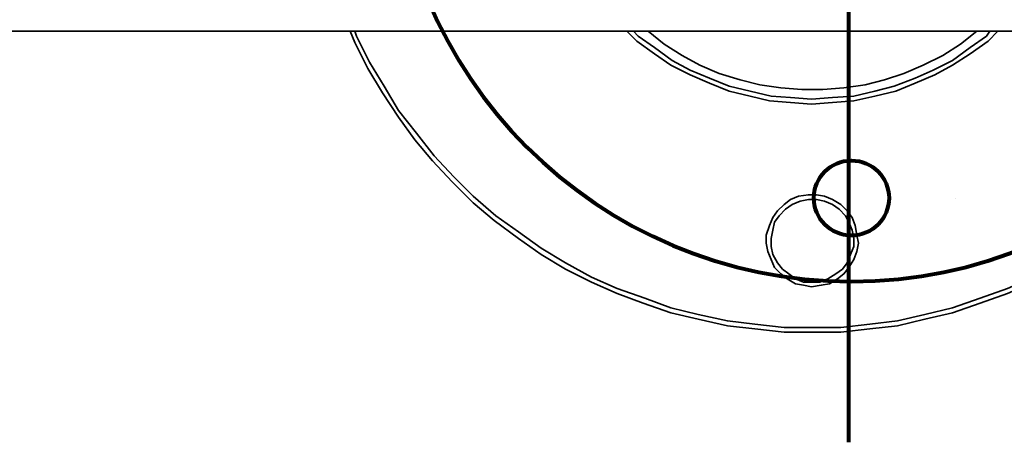
# Model space of a CAD drawing. Units: centimetres. Extents: x -910 to 3404, y -3497 to 114.
# Drawn here: x 931 to 1167, y -1831 to -1730 of the extents above; entities that cross this region are included whole.
import ezdxf

# ---------------------------------------------------------------- set-up
doc = ezdxf.new("R2010")
doc.units = ezdxf.units.CM
doc.header["$MEASUREMENT"] = 0
doc.layers.add('Layer 1', color=7, linetype='Continuous')

msp = doc.modelspace()

# ---------------------------------------------------------------- linework, layer by layer
at = {"layer": 'Layer 1', "lineweight": 80}
for points in [[(1129.6, -1533.91), (1129.6, -1533.91), (1129.6, -1831.29), (1129.6, -1831.29)], [(1155.3, -1772.72), (1155.3, -1772.72), (1155.3, -1772.72), (1155.3, -1772.72)]]:
    msp.add_open_spline(points, degree=3, dxfattribs=at)
for points in [[(1130.3, -1572.72), (1191.04, -1572.72), (1240.3, -1621.98), (1240.3, -1682.72), (1240.3, -1682.72), (1240.3, -1743.46), (1191.04, -1792.72), (1130.3, -1792.72), (1130.3, -1792.72), (1069.56, -1792.72), (1020.3, -1743.46), (1020.3, -1682.72), (1020.3, -1682.72), (1020.3, -1621.98), (1069.56, -1572.72), (1130.3, -1572.72)], [(1139.3, -1772.72), (1139.3, -1767.75), (1135.27, -1763.72), (1130.3, -1763.72), (1130.3, -1763.72), (1125.33, -1763.72), (1121.3, -1767.75), (1121.3, -1772.72), (1121.3, -1772.72), (1121.3, -1777.69), (1125.33, -1781.72), (1130.3, -1781.72), (1130.3, -1781.72), (1135.27, -1781.72), (1139.3, -1777.69), (1139.3, -1772.72)]]:
    msp.add_open_spline(points, degree=3, knots=[0, 0, 0, 0, 0.25, 0.25, 0.25, 0.25, 0.5, 0.5, 0.5, 0.5, 0.75, 0.75, 0.75, 0.75, 1, 1, 1, 1], dxfattribs=at)
at = {"layer": 'Layer 1', "lineweight": 35}
for points in [[(600.5, -1732.74), (600.5, -1732.74), (1081.57, -1732.74), (1081.57, -1732.74)], [(1160.32, -1732.74), (1160.32, -1732.74), (1081.57, -1732.74), (1081.57, -1732.74)], [(1160.32, -1732.74), (1160.32, -1732.74), (1191.36, -1732.74), (1191.36, -1732.74)]]:
    msp.add_open_spline(points, degree=3, dxfattribs=at)
for points, knots in [([(1120.75, -1804.9), (1120.75, -1804.9), (1114.16, -1804.9), (1114.16, -1804.9), (1114.16, -1804.9), (1114.16, -1804.9), (1107.17, -1804.12), (1107.17, -1804.12), (1107.17, -1804.12), (1107.17, -1804.12), (1100.58, -1803.35), (1100.58, -1803.35), (1100.58, -1803.35), (1100.58, -1803.35), (1093.59, -1801.8), (1093.59, -1801.8), (1093.59, -1801.8), (1093.59, -1801.8), (1087, -1800.24), (1087, -1800.24), (1087, -1800.24), (1087, -1800.24), (1080.4, -1797.92), (1080.4, -1797.92), (1080.4, -1797.92), (1080.4, -1797.92), (1074.2, -1795.59), (1074.2, -1795.59), (1074.2, -1795.59), (1074.2, -1795.59), (1067.99, -1792.87), (1067.99, -1792.87), (1067.99, -1792.87), (1067.99, -1792.87), (1061.78, -1789.77), (1061.78, -1789.77), (1061.78, -1789.77), (1061.78, -1789.77), (1055.96, -1786.28), (1055.96, -1786.28), (1055.96, -1786.28), (1055.96, -1786.28), (1050.53, -1782.4), (1050.53, -1782.4), (1050.53, -1782.4), (1050.53, -1782.4), (1044.71, -1778.13), (1044.71, -1778.13), (1044.71, -1778.13), (1044.71, -1778.13), (1039.67, -1773.86), (1039.67, -1773.86), (1039.67, -1773.86), (1039.67, -1773.86), (1034.63, -1768.82), (1034.63, -1768.82), (1034.63, -1768.82), (1034.63, -1768.82), (1029.97, -1763.78), (1029.97, -1763.78), (1029.97, -1763.78), (1029.97, -1763.78), (1025.7, -1758.73), (1025.7, -1758.73), (1025.7, -1758.73), (1025.7, -1758.73), (1021.82, -1753.3), (1021.82, -1753.3), (1021.82, -1753.3), (1021.82, -1753.3), (1017.94, -1747.48), (1017.94, -1747.48), (1017.94, -1747.48), (1017.94, -1747.48), (1014.45, -1741.66), (1014.45, -1741.66), (1014.45, -1741.66), (1014.45, -1741.66), (1011.35, -1735.46), (1011.35, -1735.46), (1011.35, -1735.46), (1011.35, -1735.46), (1010.18, -1732.74), (1010.18, -1732.74)], [0, 0, 0, 0, 0.047619, 0.047619, 0.047619, 0.047619, 0.095238, 0.095238, 0.095238, 0.095238, 0.142857, 0.142857, 0.142857, 0.142857, 0.190476, 0.190476, 0.190476, 0.190476, 0.238095, 0.238095, 0.238095, 0.238095, 0.285714, 0.285714, 0.285714, 0.285714, 0.333333, 0.333333, 0.333333, 0.333333, 0.380952, 0.380952, 0.380952, 0.380952, 0.428571, 0.428571, 0.428571, 0.428571, 0.47619, 0.47619, 0.47619, 0.47619, 0.52381, 0.52381, 0.52381, 0.52381, 0.571429, 0.571429, 0.571429, 0.571429, 0.619048, 0.619048, 0.619048, 0.619048, 0.666667, 0.666667, 0.666667, 0.666667, 0.714286, 0.714286, 0.714286, 0.714286, 0.761905, 0.761905, 0.761905, 0.761905, 0.809524, 0.809524, 0.809524, 0.809524, 0.857143, 0.857143, 0.857143, 0.857143, 0.904762, 0.904762, 0.904762, 0.904762, 0.952381, 0.952381, 0.952381, 0.952381, 1, 1, 1, 1]), ([(1011.35, -1732.74), (1011.35, -1732.74), (1011.74, -1733.9), (1011.74, -1733.9), (1011.74, -1733.9), (1011.74, -1733.9), (1014.84, -1740.11), (1014.84, -1740.11), (1014.84, -1740.11), (1014.84, -1740.11), (1018.33, -1745.93), (1018.33, -1745.93), (1018.33, -1745.93), (1018.33, -1745.93), (1021.82, -1751.75), (1021.82, -1751.75), (1021.82, -1751.75), (1021.82, -1751.75), (1026.09, -1757.18), (1026.09, -1757.18), (1026.09, -1757.18), (1026.09, -1757.18), (1030.36, -1762.61), (1030.36, -1762.61), (1030.36, -1762.61), (1030.36, -1762.61), (1035.01, -1767.65), (1035.01, -1767.65), (1035.01, -1767.65), (1035.01, -1767.65), (1039.67, -1772.31), (1039.67, -1772.31), (1039.67, -1772.31), (1039.67, -1772.31), (1045.1, -1776.97), (1045.1, -1776.97), (1045.1, -1776.97), (1045.1, -1776.97), (1050.53, -1780.85), (1050.53, -1780.85), (1050.53, -1780.85), (1050.53, -1780.85), (1055.96, -1784.73), (1055.96, -1784.73), (1055.96, -1784.73), (1055.96, -1784.73), (1061.78, -1788.22), (1061.78, -1788.22), (1061.78, -1788.22), (1061.78, -1788.22), (1067.99, -1791.71), (1067.99, -1791.71), (1067.99, -1791.71), (1067.99, -1791.71), (1074.2, -1794.42), (1074.2, -1794.42), (1074.2, -1794.42), (1074.2, -1794.42), (1080.79, -1796.75), (1080.79, -1796.75), (1080.79, -1796.75), (1080.79, -1796.75), (1087, -1799.08), (1087, -1799.08), (1087, -1799.08), (1087, -1799.08), (1093.59, -1800.63), (1093.59, -1800.63), (1093.59, -1800.63), (1093.59, -1800.63), (1100.58, -1802.18), (1100.58, -1802.18), (1100.58, -1802.18), (1100.58, -1802.18), (1107.17, -1802.96), (1107.17, -1802.96), (1107.17, -1802.96), (1107.17, -1802.96), (1114.16, -1803.74), (1114.16, -1803.74), (1114.16, -1803.74), (1114.16, -1803.74), (1120.75, -1803.74), (1120.75, -1803.74)], [0, 0, 0, 0, 0.047619, 0.047619, 0.047619, 0.047619, 0.095238, 0.095238, 0.095238, 0.095238, 0.142857, 0.142857, 0.142857, 0.142857, 0.190476, 0.190476, 0.190476, 0.190476, 0.238095, 0.238095, 0.238095, 0.238095, 0.285714, 0.285714, 0.285714, 0.285714, 0.333333, 0.333333, 0.333333, 0.333333, 0.380952, 0.380952, 0.380952, 0.380952, 0.428571, 0.428571, 0.428571, 0.428571, 0.47619, 0.47619, 0.47619, 0.47619, 0.52381, 0.52381, 0.52381, 0.52381, 0.571429, 0.571429, 0.571429, 0.571429, 0.619048, 0.619048, 0.619048, 0.619048, 0.666667, 0.666667, 0.666667, 0.666667, 0.714286, 0.714286, 0.714286, 0.714286, 0.761905, 0.761905, 0.761905, 0.761905, 0.809524, 0.809524, 0.809524, 0.809524, 0.857143, 0.857143, 0.857143, 0.857143, 0.904762, 0.904762, 0.904762, 0.904762, 0.952381, 0.952381, 0.952381, 0.952381, 1, 1, 1, 1]), ([(1120.75, -1750.2), (1120.75, -1750.2), (1115.71, -1749.81), (1115.71, -1749.81), (1115.71, -1749.81), (1115.71, -1749.81), (1110.67, -1749.42), (1110.67, -1749.42), (1110.67, -1749.42), (1110.67, -1749.42), (1106.01, -1748.26), (1106.01, -1748.26), (1106.01, -1748.26), (1106.01, -1748.26), (1100.97, -1747.09), (1100.97, -1747.09), (1100.97, -1747.09), (1100.97, -1747.09), (1096.31, -1745.15), (1096.31, -1745.15), (1096.31, -1745.15), (1096.31, -1745.15), (1091.66, -1743.21), (1091.66, -1743.21), (1091.66, -1743.21), (1091.66, -1743.21), (1087, -1740.89), (1087, -1740.89), (1087, -1740.89), (1087, -1740.89), (1083.12, -1738.17), (1083.12, -1738.17), (1083.12, -1738.17), (1083.12, -1738.17), (1078.85, -1735.07), (1078.85, -1735.07), (1078.85, -1735.07), (1078.85, -1735.07), (1076.52, -1732.74), (1076.52, -1732.74)], [0, 0, 0, 0, 0.1, 0.1, 0.1, 0.1, 0.2, 0.2, 0.2, 0.2, 0.3, 0.3, 0.3, 0.3, 0.4, 0.4, 0.4, 0.4, 0.5, 0.5, 0.5, 0.5, 0.6, 0.6, 0.6, 0.6, 0.7, 0.7, 0.7, 0.7, 0.8, 0.8, 0.8, 0.8, 0.9, 0.9, 0.9, 0.9, 1, 1, 1, 1]), ([(1078.08, -1732.74), (1078.08, -1732.74), (1079.24, -1733.9), (1079.24, -1733.9), (1079.24, -1733.9), (1079.24, -1733.9), (1083.12, -1736.62), (1083.12, -1736.62), (1083.12, -1736.62), (1083.12, -1736.62), (1087.39, -1739.72), (1087.39, -1739.72), (1087.39, -1739.72), (1087.39, -1739.72), (1091.66, -1742.05), (1091.66, -1742.05), (1091.66, -1742.05), (1091.66, -1742.05), (1096.31, -1743.99), (1096.31, -1743.99), (1096.31, -1743.99), (1096.31, -1743.99), (1100.97, -1745.93), (1100.97, -1745.93), (1100.97, -1745.93), (1100.97, -1745.93), (1106.01, -1747.09), (1106.01, -1747.09), (1106.01, -1747.09), (1106.01, -1747.09), (1111.05, -1748.26), (1111.05, -1748.26), (1111.05, -1748.26), (1111.05, -1748.26), (1115.71, -1748.65), (1115.71, -1748.65), (1115.71, -1748.65), (1115.71, -1748.65), (1120.75, -1749.03), (1120.75, -1749.03)], [0, 0, 0, 0, 0.1, 0.1, 0.1, 0.1, 0.2, 0.2, 0.2, 0.2, 0.3, 0.3, 0.3, 0.3, 0.4, 0.4, 0.4, 0.4, 0.5, 0.5, 0.5, 0.5, 0.6, 0.6, 0.6, 0.6, 0.7, 0.7, 0.7, 0.7, 0.8, 0.8, 0.8, 0.8, 0.9, 0.9, 0.9, 0.9, 1, 1, 1, 1]), ([(1081.57, -1732.74), (1081.57, -1732.74), (1085.45, -1735.84), (1085.45, -1735.84), (1085.45, -1735.84), (1085.45, -1735.84), (1089.72, -1738.56), (1089.72, -1738.56), (1089.72, -1738.56), (1089.72, -1738.56), (1093.98, -1740.89), (1093.98, -1740.89), (1093.98, -1740.89), (1093.98, -1740.89), (1098.64, -1742.83), (1098.64, -1742.83), (1098.64, -1742.83), (1098.64, -1742.83), (1103.68, -1744.38), (1103.68, -1744.38), (1103.68, -1744.38), (1103.68, -1744.38), (1108.34, -1745.54), (1108.34, -1745.54), (1108.34, -1745.54), (1108.34, -1745.54), (1113.38, -1746.32), (1113.38, -1746.32), (1113.38, -1746.32), (1113.38, -1746.32), (1118.42, -1746.71), (1118.42, -1746.71), (1118.42, -1746.71), (1118.42, -1746.71), (1123.47, -1746.71), (1123.47, -1746.71), (1123.47, -1746.71), (1123.47, -1746.71), (1128.51, -1746.32), (1128.51, -1746.32), (1128.51, -1746.32), (1128.51, -1746.32), (1133.56, -1745.54), (1133.56, -1745.54), (1133.56, -1745.54), (1133.56, -1745.54), (1138.21, -1744.38), (1138.21, -1744.38), (1138.21, -1744.38), (1138.21, -1744.38), (1142.87, -1742.83), (1142.87, -1742.83), (1142.87, -1742.83), (1142.87, -1742.83), (1147.52, -1740.89), (1147.52, -1740.89), (1147.52, -1740.89), (1147.52, -1740.89), (1152.18, -1738.56), (1152.18, -1738.56), (1152.18, -1738.56), (1152.18, -1738.56), (1156.44, -1735.84), (1156.44, -1735.84), (1156.44, -1735.84), (1156.44, -1735.84), (1160.32, -1732.74), (1160.32, -1732.74)], [0, 0, 0, 0, 0.058824, 0.058824, 0.058824, 0.058824, 0.117647, 0.117647, 0.117647, 0.117647, 0.176471, 0.176471, 0.176471, 0.176471, 0.235294, 0.235294, 0.235294, 0.235294, 0.294118, 0.294118, 0.294118, 0.294118, 0.352941, 0.352941, 0.352941, 0.352941, 0.411765, 0.411765, 0.411765, 0.411765, 0.470588, 0.470588, 0.470588, 0.470588, 0.529412, 0.529412, 0.529412, 0.529412, 0.588235, 0.588235, 0.588235, 0.588235, 0.647059, 0.647059, 0.647059, 0.647059, 0.705882, 0.705882, 0.705882, 0.705882, 0.764706, 0.764706, 0.764706, 0.764706, 0.823529, 0.823529, 0.823529, 0.823529, 0.882353, 0.882353, 0.882353, 0.882353, 0.941176, 0.941176, 0.941176, 0.941176, 1, 1, 1, 1]), ([(1231.71, -1732.74), (1231.71, -1732.74), (1230.54, -1735.46), (1230.54, -1735.46), (1230.54, -1735.46), (1230.54, -1735.46), (1227.44, -1741.66), (1227.44, -1741.66), (1227.44, -1741.66), (1227.44, -1741.66), (1223.95, -1747.48), (1223.95, -1747.48), (1223.95, -1747.48), (1223.95, -1747.48), (1220.07, -1753.3), (1220.07, -1753.3), (1220.07, -1753.3), (1220.07, -1753.3), (1216.19, -1758.73), (1216.19, -1758.73), (1216.19, -1758.73), (1216.19, -1758.73), (1211.53, -1763.78), (1211.53, -1763.78), (1211.53, -1763.78), (1211.53, -1763.78), (1206.88, -1768.82), (1206.88, -1768.82), (1206.88, -1768.82), (1206.88, -1768.82), (1202.22, -1773.86), (1202.22, -1773.86), (1202.22, -1773.86), (1202.22, -1773.86), (1196.79, -1778.13), (1196.79, -1778.13), (1196.79, -1778.13), (1196.79, -1778.13), (1191.36, -1782.4), (1191.36, -1782.4), (1191.36, -1782.4), (1191.36, -1782.4), (1185.93, -1786.28), (1185.93, -1786.28), (1185.93, -1786.28), (1185.93, -1786.28), (1179.72, -1789.77), (1179.72, -1789.77), (1179.72, -1789.77), (1179.72, -1789.77), (1173.9, -1792.87), (1173.9, -1792.87), (1173.9, -1792.87), (1173.9, -1792.87), (1167.7, -1795.59), (1167.7, -1795.59), (1167.7, -1795.59), (1167.7, -1795.59), (1161.1, -1797.92), (1161.1, -1797.92), (1161.1, -1797.92), (1161.1, -1797.92), (1154.51, -1800.24), (1154.51, -1800.24), (1154.51, -1800.24), (1154.51, -1800.24), (1147.91, -1801.8), (1147.91, -1801.8), (1147.91, -1801.8), (1147.91, -1801.8), (1141.31, -1803.35), (1141.31, -1803.35), (1141.31, -1803.35), (1141.31, -1803.35), (1134.72, -1804.12), (1134.72, -1804.12), (1134.72, -1804.12), (1134.72, -1804.12), (1127.74, -1804.9), (1127.74, -1804.9), (1127.74, -1804.9), (1127.74, -1804.9), (1120.75, -1804.9), (1120.75, -1804.9)], [0, 0, 0, 0, 0.047619, 0.047619, 0.047619, 0.047619, 0.095238, 0.095238, 0.095238, 0.095238, 0.142857, 0.142857, 0.142857, 0.142857, 0.190476, 0.190476, 0.190476, 0.190476, 0.238095, 0.238095, 0.238095, 0.238095, 0.285714, 0.285714, 0.285714, 0.285714, 0.333333, 0.333333, 0.333333, 0.333333, 0.380952, 0.380952, 0.380952, 0.380952, 0.428571, 0.428571, 0.428571, 0.428571, 0.47619, 0.47619, 0.47619, 0.47619, 0.52381, 0.52381, 0.52381, 0.52381, 0.571429, 0.571429, 0.571429, 0.571429, 0.619048, 0.619048, 0.619048, 0.619048, 0.666667, 0.666667, 0.666667, 0.666667, 0.714286, 0.714286, 0.714286, 0.714286, 0.761905, 0.761905, 0.761905, 0.761905, 0.809524, 0.809524, 0.809524, 0.809524, 0.857143, 0.857143, 0.857143, 0.857143, 0.904762, 0.904762, 0.904762, 0.904762, 0.952381, 0.952381, 0.952381, 0.952381, 1, 1, 1, 1]), ([(1120.75, -1803.74), (1120.75, -1803.74), (1127.74, -1803.74), (1127.74, -1803.74), (1127.74, -1803.74), (1127.74, -1803.74), (1134.72, -1802.96), (1134.72, -1802.96), (1134.72, -1802.96), (1134.72, -1802.96), (1141.31, -1802.18), (1141.31, -1802.18), (1141.31, -1802.18), (1141.31, -1802.18), (1147.91, -1800.63), (1147.91, -1800.63), (1147.91, -1800.63), (1147.91, -1800.63), (1154.51, -1799.08), (1154.51, -1799.08), (1154.51, -1799.08), (1154.51, -1799.08), (1161.1, -1796.75), (1161.1, -1796.75), (1161.1, -1796.75), (1161.1, -1796.75), (1167.7, -1794.42), (1167.7, -1794.42), (1167.7, -1794.42), (1167.7, -1794.42), (1173.9, -1791.71), (1173.9, -1791.71), (1173.9, -1791.71), (1173.9, -1791.71), (1179.72, -1788.22), (1179.72, -1788.22), (1179.72, -1788.22), (1179.72, -1788.22), (1185.54, -1784.73), (1185.54, -1784.73), (1185.54, -1784.73), (1185.54, -1784.73), (1191.36, -1780.85), (1191.36, -1780.85), (1191.36, -1780.85), (1191.36, -1780.85), (1196.79, -1776.97), (1196.79, -1776.97), (1196.79, -1776.97), (1196.79, -1776.97), (1201.84, -1772.31), (1201.84, -1772.31), (1201.84, -1772.31), (1201.84, -1772.31), (1206.88, -1767.65), (1206.88, -1767.65), (1206.88, -1767.65), (1206.88, -1767.65), (1211.53, -1762.61), (1211.53, -1762.61), (1211.53, -1762.61), (1211.53, -1762.61), (1215.8, -1757.18), (1215.8, -1757.18), (1215.8, -1757.18), (1215.8, -1757.18), (1219.68, -1751.75), (1219.68, -1751.75), (1219.68, -1751.75), (1219.68, -1751.75), (1223.56, -1745.93), (1223.56, -1745.93), (1223.56, -1745.93), (1223.56, -1745.93), (1227.05, -1740.11), (1227.05, -1740.11), (1227.05, -1740.11), (1227.05, -1740.11), (1229.77, -1733.9), (1229.77, -1733.9), (1229.77, -1733.9), (1229.77, -1733.9), (1230.16, -1732.74), (1230.16, -1732.74)], [0, 0, 0, 0, 0.047619, 0.047619, 0.047619, 0.047619, 0.095238, 0.095238, 0.095238, 0.095238, 0.142857, 0.142857, 0.142857, 0.142857, 0.190476, 0.190476, 0.190476, 0.190476, 0.238095, 0.238095, 0.238095, 0.238095, 0.285714, 0.285714, 0.285714, 0.285714, 0.333333, 0.333333, 0.333333, 0.333333, 0.380952, 0.380952, 0.380952, 0.380952, 0.428571, 0.428571, 0.428571, 0.428571, 0.47619, 0.47619, 0.47619, 0.47619, 0.52381, 0.52381, 0.52381, 0.52381, 0.571429, 0.571429, 0.571429, 0.571429, 0.619048, 0.619048, 0.619048, 0.619048, 0.666667, 0.666667, 0.666667, 0.666667, 0.714286, 0.714286, 0.714286, 0.714286, 0.761905, 0.761905, 0.761905, 0.761905, 0.809524, 0.809524, 0.809524, 0.809524, 0.857143, 0.857143, 0.857143, 0.857143, 0.904762, 0.904762, 0.904762, 0.904762, 0.952381, 0.952381, 0.952381, 0.952381, 1, 1, 1, 1]), ([(1165.37, -1732.74), (1165.37, -1732.74), (1163.04, -1735.07), (1163.04, -1735.07), (1163.04, -1735.07), (1163.04, -1735.07), (1158.77, -1738.17), (1158.77, -1738.17), (1158.77, -1738.17), (1158.77, -1738.17), (1154.51, -1740.89), (1154.51, -1740.89), (1154.51, -1740.89), (1154.51, -1740.89), (1150.24, -1743.21), (1150.24, -1743.21), (1150.24, -1743.21), (1150.24, -1743.21), (1145.58, -1745.15), (1145.58, -1745.15), (1145.58, -1745.15), (1145.58, -1745.15), (1140.93, -1747.09), (1140.93, -1747.09), (1140.93, -1747.09), (1140.93, -1747.09), (1135.88, -1748.26), (1135.88, -1748.26), (1135.88, -1748.26), (1135.88, -1748.26), (1130.84, -1749.42), (1130.84, -1749.42), (1130.84, -1749.42), (1130.84, -1749.42), (1125.8, -1749.81), (1125.8, -1749.81), (1125.8, -1749.81), (1125.8, -1749.81), (1120.75, -1750.2), (1120.75, -1750.2)], [0, 0, 0, 0, 0.1, 0.1, 0.1, 0.1, 0.2, 0.2, 0.2, 0.2, 0.3, 0.3, 0.3, 0.3, 0.4, 0.4, 0.4, 0.4, 0.5, 0.5, 0.5, 0.5, 0.6, 0.6, 0.6, 0.6, 0.7, 0.7, 0.7, 0.7, 0.8, 0.8, 0.8, 0.8, 0.9, 0.9, 0.9, 0.9, 1, 1, 1, 1]), ([(1120.75, -1749.03), (1120.75, -1749.03), (1125.8, -1748.65), (1125.8, -1748.65), (1125.8, -1748.65), (1125.8, -1748.65), (1130.84, -1748.26), (1130.84, -1748.26), (1130.84, -1748.26), (1130.84, -1748.26), (1135.88, -1747.09), (1135.88, -1747.09), (1135.88, -1747.09), (1135.88, -1747.09), (1140.54, -1745.93), (1140.54, -1745.93), (1140.54, -1745.93), (1140.54, -1745.93), (1145.58, -1743.99), (1145.58, -1743.99), (1145.58, -1743.99), (1145.58, -1743.99), (1149.85, -1742.05), (1149.85, -1742.05), (1149.85, -1742.05), (1149.85, -1742.05), (1154.51, -1739.72), (1154.51, -1739.72), (1154.51, -1739.72), (1154.51, -1739.72), (1158.77, -1736.62), (1158.77, -1736.62), (1158.77, -1736.62), (1158.77, -1736.62), (1162.65, -1733.9), (1162.65, -1733.9), (1162.65, -1733.9), (1162.65, -1733.9), (1163.43, -1732.74), (1163.43, -1732.74)], [0, 0, 0, 0, 0.1, 0.1, 0.1, 0.1, 0.2, 0.2, 0.2, 0.2, 0.3, 0.3, 0.3, 0.3, 0.4, 0.4, 0.4, 0.4, 0.5, 0.5, 0.5, 0.5, 0.6, 0.6, 0.6, 0.6, 0.7, 0.7, 0.7, 0.7, 0.8, 0.8, 0.8, 0.8, 0.9, 0.9, 0.9, 0.9, 1, 1, 1, 1]), ([(1120.75, -1794.04), (1120.75, -1794.04), (1118.81, -1793.65), (1118.81, -1793.65), (1118.81, -1793.65), (1118.81, -1793.65), (1116.87, -1793.26), (1116.87, -1793.26), (1116.87, -1793.26), (1116.87, -1793.26), (1114.93, -1792.1), (1114.93, -1792.1), (1114.93, -1792.1), (1114.93, -1792.1), (1113.38, -1790.93), (1113.38, -1790.93), (1113.38, -1790.93), (1113.38, -1790.93), (1111.83, -1789.38), (1111.83, -1789.38), (1111.83, -1789.38), (1111.83, -1789.38), (1111.05, -1787.44), (1111.05, -1787.44), (1111.05, -1787.44), (1111.05, -1787.44), (1110.28, -1785.5), (1110.28, -1785.5), (1110.28, -1785.5), (1110.28, -1785.5), (1109.89, -1783.56), (1109.89, -1783.56), (1109.89, -1783.56), (1109.89, -1783.56), (1109.89, -1781.62), (1109.89, -1781.62), (1109.89, -1781.62), (1109.89, -1781.62), (1110.67, -1779.29), (1110.67, -1779.29), (1110.67, -1779.29), (1110.67, -1779.29), (1111.44, -1777.35), (1111.44, -1777.35), (1111.44, -1777.35), (1111.44, -1777.35), (1112.61, -1775.8), (1112.61, -1775.8), (1112.61, -1775.8), (1112.61, -1775.8), (1114.16, -1774.25), (1114.16, -1774.25), (1114.16, -1774.25), (1114.16, -1774.25), (1115.71, -1773.09), (1115.71, -1773.09), (1115.71, -1773.09), (1115.71, -1773.09), (1117.65, -1772.31), (1117.65, -1772.31), (1117.65, -1772.31), (1117.65, -1772.31), (1119.98, -1771.92), (1119.98, -1771.92), (1119.98, -1771.92), (1119.98, -1771.92), (1121.92, -1771.92), (1121.92, -1771.92), (1121.92, -1771.92), (1121.92, -1771.92), (1123.86, -1772.31), (1123.86, -1772.31), (1123.86, -1772.31), (1123.86, -1772.31), (1125.8, -1773.09), (1125.8, -1773.09), (1125.8, -1773.09), (1125.8, -1773.09), (1127.74, -1774.25), (1127.74, -1774.25), (1127.74, -1774.25), (1127.74, -1774.25), (1129.29, -1775.8), (1129.29, -1775.8), (1129.29, -1775.8), (1129.29, -1775.8), (1130.45, -1777.35), (1130.45, -1777.35), (1130.45, -1777.35), (1130.45, -1777.35), (1131.23, -1779.29), (1131.23, -1779.29), (1131.23, -1779.29), (1131.23, -1779.29), (1131.62, -1781.62), (1131.62, -1781.62), (1131.62, -1781.62), (1131.62, -1781.62), (1132, -1783.56), (1132, -1783.56), (1132, -1783.56), (1132, -1783.56), (1131.62, -1785.5), (1131.62, -1785.5), (1131.62, -1785.5), (1131.62, -1785.5), (1130.84, -1787.44), (1130.84, -1787.44), (1130.84, -1787.44), (1130.84, -1787.44), (1129.68, -1789.38), (1129.68, -1789.38), (1129.68, -1789.38), (1129.68, -1789.38), (1128.51, -1790.93), (1128.51, -1790.93), (1128.51, -1790.93), (1128.51, -1790.93), (1126.96, -1792.1), (1126.96, -1792.1), (1126.96, -1792.1), (1126.96, -1792.1), (1125.02, -1793.26), (1125.02, -1793.26), (1125.02, -1793.26), (1125.02, -1793.26), (1123.08, -1793.65), (1123.08, -1793.65), (1123.08, -1793.65), (1123.08, -1793.65), (1120.75, -1794.04), (1120.75, -1794.04)], [0, 0, 0, 0, 0.030303, 0.030303, 0.030303, 0.030303, 0.060606, 0.060606, 0.060606, 0.060606, 0.090909, 0.090909, 0.090909, 0.090909, 0.121212, 0.121212, 0.121212, 0.121212, 0.151515, 0.151515, 0.151515, 0.151515, 0.181818, 0.181818, 0.181818, 0.181818, 0.212121, 0.212121, 0.212121, 0.212121, 0.242424, 0.242424, 0.242424, 0.242424, 0.272727, 0.272727, 0.272727, 0.272727, 0.30303, 0.30303, 0.30303, 0.30303, 0.333333, 0.333333, 0.333333, 0.333333, 0.363636, 0.363636, 0.363636, 0.363636, 0.393939, 0.393939, 0.393939, 0.393939, 0.424242, 0.424242, 0.424242, 0.424242, 0.454545, 0.454545, 0.454545, 0.454545, 0.484848, 0.484848, 0.484848, 0.484848, 0.515152, 0.515152, 0.515152, 0.515152, 0.545455, 0.545455, 0.545455, 0.545455, 0.575758, 0.575758, 0.575758, 0.575758, 0.606061, 0.606061, 0.606061, 0.606061, 0.636364, 0.636364, 0.636364, 0.636364, 0.666667, 0.666667, 0.666667, 0.666667, 0.69697, 0.69697, 0.69697, 0.69697, 0.727273, 0.727273, 0.727273, 0.727273, 0.757576, 0.757576, 0.757576, 0.757576, 0.787879, 0.787879, 0.787879, 0.787879, 0.818182, 0.818182, 0.818182, 0.818182, 0.848485, 0.848485, 0.848485, 0.848485, 0.878788, 0.878788, 0.878788, 0.878788, 0.909091, 0.909091, 0.909091, 0.909091, 0.939394, 0.939394, 0.939394, 0.939394, 0.969697, 0.969697, 0.969697, 0.969697, 1, 1, 1, 1]), ([(1120.75, -1792.87), (1120.75, -1792.87), (1122.69, -1792.87), (1122.69, -1792.87), (1122.69, -1792.87), (1122.69, -1792.87), (1124.63, -1792.1), (1124.63, -1792.1), (1124.63, -1792.1), (1124.63, -1792.1), (1126.57, -1790.93), (1126.57, -1790.93), (1126.57, -1790.93), (1126.57, -1790.93), (1128.12, -1789.77), (1128.12, -1789.77), (1128.12, -1789.77), (1128.12, -1789.77), (1129.29, -1788.22), (1129.29, -1788.22), (1129.29, -1788.22), (1129.29, -1788.22), (1130.06, -1786.28), (1130.06, -1786.28), (1130.06, -1786.28), (1130.06, -1786.28), (1130.84, -1784.34), (1130.84, -1784.34), (1130.84, -1784.34), (1130.84, -1784.34), (1130.84, -1782.4), (1130.84, -1782.4), (1130.84, -1782.4), (1130.84, -1782.4), (1130.45, -1780.46), (1130.45, -1780.46), (1130.45, -1780.46), (1130.45, -1780.46), (1129.68, -1778.52), (1129.68, -1778.52), (1129.68, -1778.52), (1129.68, -1778.52), (1128.9, -1776.97), (1128.9, -1776.97), (1128.9, -1776.97), (1128.9, -1776.97), (1127.35, -1775.41), (1127.35, -1775.41), (1127.35, -1775.41), (1127.35, -1775.41), (1125.8, -1774.25), (1125.8, -1774.25), (1125.8, -1774.25), (1125.8, -1774.25), (1123.86, -1773.47), (1123.86, -1773.47), (1123.86, -1773.47), (1123.86, -1773.47), (1121.92, -1773.09), (1121.92, -1773.09), (1121.92, -1773.09), (1121.92, -1773.09), (1119.98, -1773.09), (1119.98, -1773.09), (1119.98, -1773.09), (1119.98, -1773.09), (1118.04, -1773.47), (1118.04, -1773.47), (1118.04, -1773.47), (1118.04, -1773.47), (1116.1, -1774.25), (1116.1, -1774.25), (1116.1, -1774.25), (1116.1, -1774.25), (1114.54, -1775.41), (1114.54, -1775.41), (1114.54, -1775.41), (1114.54, -1775.41), (1112.99, -1776.97), (1112.99, -1776.97), (1112.99, -1776.97), (1112.99, -1776.97), (1111.83, -1778.52), (1111.83, -1778.52), (1111.83, -1778.52), (1111.83, -1778.52), (1111.44, -1780.46), (1111.44, -1780.46), (1111.44, -1780.46), (1111.44, -1780.46), (1111.05, -1782.4), (1111.05, -1782.4), (1111.05, -1782.4), (1111.05, -1782.4), (1111.05, -1784.34), (1111.05, -1784.34), (1111.05, -1784.34), (1111.05, -1784.34), (1111.44, -1786.28), (1111.44, -1786.28), (1111.44, -1786.28), (1111.44, -1786.28), (1112.61, -1788.22), (1112.61, -1788.22), (1112.61, -1788.22), (1112.61, -1788.22), (1113.77, -1789.77), (1113.77, -1789.77), (1113.77, -1789.77), (1113.77, -1789.77), (1115.32, -1790.93), (1115.32, -1790.93), (1115.32, -1790.93), (1115.32, -1790.93), (1116.87, -1792.1), (1116.87, -1792.1), (1116.87, -1792.1), (1116.87, -1792.1), (1118.81, -1792.87), (1118.81, -1792.87), (1118.81, -1792.87), (1118.81, -1792.87), (1120.75, -1792.87), (1120.75, -1792.87)], [0, 0, 0, 0, 0.032258, 0.032258, 0.032258, 0.032258, 0.064516, 0.064516, 0.064516, 0.064516, 0.096774, 0.096774, 0.096774, 0.096774, 0.129032, 0.129032, 0.129032, 0.129032, 0.16129, 0.16129, 0.16129, 0.16129, 0.193548, 0.193548, 0.193548, 0.193548, 0.225806, 0.225806, 0.225806, 0.225806, 0.258065, 0.258065, 0.258065, 0.258065, 0.290323, 0.290323, 0.290323, 0.290323, 0.322581, 0.322581, 0.322581, 0.322581, 0.354839, 0.354839, 0.354839, 0.354839, 0.387097, 0.387097, 0.387097, 0.387097, 0.419355, 0.419355, 0.419355, 0.419355, 0.451613, 0.451613, 0.451613, 0.451613, 0.483871, 0.483871, 0.483871, 0.483871, 0.516129, 0.516129, 0.516129, 0.516129, 0.548387, 0.548387, 0.548387, 0.548387, 0.580645, 0.580645, 0.580645, 0.580645, 0.612903, 0.612903, 0.612903, 0.612903, 0.645161, 0.645161, 0.645161, 0.645161, 0.677419, 0.677419, 0.677419, 0.677419, 0.709677, 0.709677, 0.709677, 0.709677, 0.741935, 0.741935, 0.741935, 0.741935, 0.774194, 0.774194, 0.774194, 0.774194, 0.806452, 0.806452, 0.806452, 0.806452, 0.83871, 0.83871, 0.83871, 0.83871, 0.870968, 0.870968, 0.870968, 0.870968, 0.903226, 0.903226, 0.903226, 0.903226, 0.935484, 0.935484, 0.935484, 0.935484, 0.967742, 0.967742, 0.967742, 0.967742, 1, 1, 1, 1])]:
    msp.add_open_spline(points, degree=3, knots=knots, dxfattribs=at)

doc.saveas('drawing.dxf')
